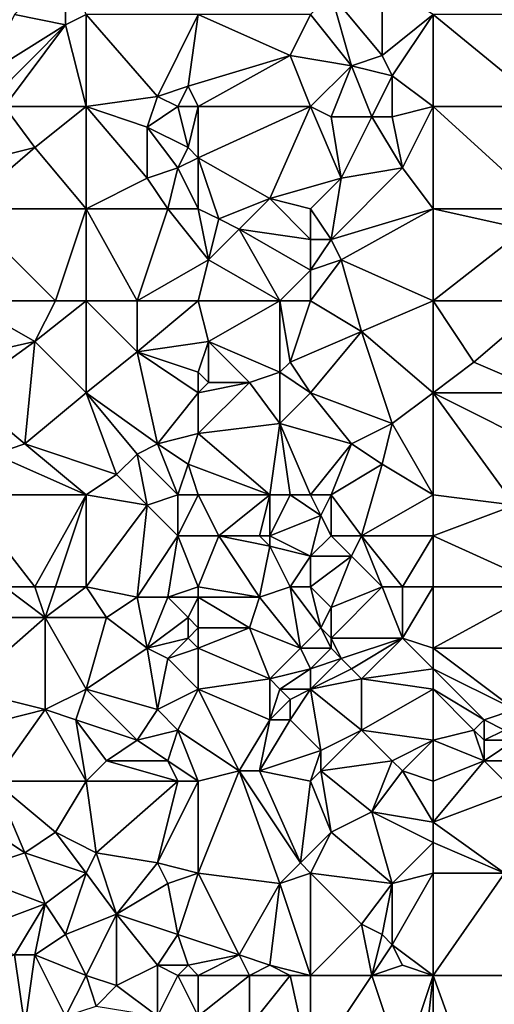
# Model space of a CAD drawing. Units: metres. Extents: x 71875 to 72500, y 358000 to 358500.
# Drawn here: x 72000 to 72046, y 358144 to 358240 of the extents above; entities that cross this region are included whole.
import ezdxf

# ---------------------------------------------------------------- set-up
doc = ezdxf.new("R2010")
doc.units = ezdxf.units.M
doc.layers.add('Terrain', color=15, linetype='Continuous')

msp = doc.modelspace()

# ---------------------------------------------------------------- linework, layer by layer
at = {"layer": 'Terrain'}
for points in [[(72004, 358240, 600.04), (72004, 358246, 600.8), (71999, 358241, 599.8), (72004, 358240, 600.04)], [(72004, 358240, 600.04), (72006, 358241, 600.49), (72004, 358246, 600.8), (72004, 358240, 600.04)], [(72035, 358237, 603.71), (72035, 358244, 603.91), (72030, 358243, 603.46), (72035, 358237, 603.71)], [(72035, 358237, 603.71), (72040, 358241, 604.44), (72035, 358244, 603.91), (72035, 358237, 603.71)], [(72032, 358236, 603.11), (72030, 358243, 603.46), (72028, 358241, 603.02), (72032, 358236, 603.11)], [(72032, 358236, 603.11), (72035, 358237, 603.71), (72030, 358243, 603.46), (72032, 358236, 603.11)], [(71996, 358235, 598.51), (72004, 358240, 600.04), (71999, 358241, 599.8), (71996, 358235, 598.51)], [(72006, 358232, 599.62), (72006, 358241, 600.49), (72004, 358240, 600.04), (72006, 358232, 599.62)], [(72013, 358233, 600.72), (72017, 358241, 601.78), (72006, 358241, 600.49), (72013, 358233, 600.72)], [(72013, 358233, 600.72), (72006, 358241, 600.49), (72006, 358232, 599.62), (72013, 358233, 600.72)], [(72013, 358233, 600.72), (72016, 358234, 601.18), (72017, 358241, 601.78), (72013, 358233, 600.72)], [(72026, 358237, 602.63), (72017, 358241, 601.78), (72016, 358234, 601.18), (72026, 358237, 602.63)], [(72026, 358237, 602.63), (72028, 358241, 603.02), (72017, 358241, 601.78), (72026, 358237, 602.63)], [(72032, 358236, 603.11), (72028, 358241, 603.02), (72026, 358237, 602.63), (72032, 358236, 603.11)], [(72036, 358235, 603.76), (72040, 358241, 604.44), (72035, 358237, 603.71), (72036, 358235, 603.76)], [(72040, 358232, 604.02), (72040, 358241, 604.44), (72036, 358235, 603.76), (72040, 358232, 604.02)], [(72040, 358232, 604.02), (72051, 358232, 605.36), (72040, 358241, 604.44), (72040, 358232, 604.02)], [(72051, 358232, 605.36), (72051, 358241, 605.67), (72040, 358241, 604.44), (72051, 358232, 605.36)], [(71997, 358233, 598.34), (72004, 358240, 600.04), (71996, 358235, 598.51), (71997, 358233, 598.34)], [(71998, 358232, 598.44), (72004, 358240, 600.04), (71997, 358233, 598.34), (71998, 358232, 598.44)], [(72006, 358232, 599.62), (72004, 358240, 600.04), (71998, 358232, 598.44), (72006, 358232, 599.62)], [(72026, 358237, 602.63), (72016, 358234, 601.18), (72017, 358232, 601.11), (72026, 358237, 602.63)], [(72028, 358232, 602.45), (72026, 358237, 602.63), (72017, 358232, 601.11), (72028, 358232, 602.45)], [(72032, 358236, 603.11), (72026, 358237, 602.63), (72028, 358232, 602.45), (72032, 358236, 603.11)], [(72036, 358235, 603.76), (72035, 358237, 603.71), (72032, 358236, 603.11), (72036, 358235, 603.76)], [(72030, 358231, 602.76), (72032, 358236, 603.11), (72028, 358232, 602.45), (72030, 358231, 602.76)], [(72034, 358231, 603.17), (72032, 358236, 603.11), (72030, 358231, 602.76), (72034, 358231, 603.17)], [(72034, 358231, 603.17), (72036, 358235, 603.76), (72032, 358236, 603.11), (72034, 358231, 603.17)], [(72036, 358231, 603.57), (72036, 358235, 603.76), (72034, 358231, 603.17), (72036, 358231, 603.57)], [(72036, 358231, 603.57), (72040, 358232, 604.02), (72036, 358235, 603.76), (72036, 358231, 603.57)], [(72015, 358232, 600.75), (72016, 358234, 601.18), (72013, 358233, 600.72), (72015, 358232, 600.75)], [(72017, 358232, 601.11), (72016, 358234, 601.18), (72015, 358232, 600.75), (72017, 358232, 601.11)], [(72012, 358230, 600.38), (72013, 358233, 600.72), (72006, 358232, 599.62), (72012, 358230, 600.38)], [(72012, 358230, 600.38), (72015, 358232, 600.75), (72013, 358233, 600.72), (72012, 358230, 600.38)], [(71993, 358226, 596.87), (72001, 358228, 598.54), (71998, 358232, 598.44), (71993, 358226, 596.87)], [(72001, 358228, 598.54), (72006, 358232, 599.62), (71998, 358232, 598.44), (72001, 358228, 598.54)], [(72006, 358222, 598.7), (72006, 358232, 599.62), (72001, 358228, 598.54), (72006, 358222, 598.7)], [(72012, 358225, 599.84), (72012, 358230, 600.38), (72006, 358232, 599.62), (72012, 358225, 599.84)], [(72012, 358225, 599.84), (72006, 358232, 599.62), (72006, 358222, 598.7), (72012, 358225, 599.84)], [(72016, 358228, 600.56), (72015, 358232, 600.75), (72012, 358230, 600.38), (72016, 358228, 600.56)], [(72016, 358228, 600.56), (72017, 358232, 601.11), (72015, 358232, 600.75), (72016, 358228, 600.56)], [(72017, 358227, 600.69), (72017, 358232, 601.11), (72016, 358228, 600.56), (72017, 358227, 600.69)], [(72017, 358227, 600.69), (72028, 358232, 602.45), (72017, 358232, 601.11), (72017, 358227, 600.69)], [(72024, 358223, 601.5), (72028, 358232, 602.45), (72017, 358227, 600.69), (72024, 358223, 601.5)], [(72031, 358225, 602.35), (72028, 358232, 602.45), (72024, 358223, 601.5), (72031, 358225, 602.35)], [(72031, 358225, 602.35), (72030, 358231, 602.76), (72028, 358232, 602.45), (72031, 358225, 602.35)], [(72037, 358226, 603.4), (72040, 358232, 604.02), (72036, 358231, 603.57), (72037, 358226, 603.4)], [(72040, 358222, 603.5), (72040, 358232, 604.02), (72037, 358226, 603.4), (72040, 358222, 603.5)], [(72040, 358222, 603.5), (72051, 358222, 604.84), (72040, 358232, 604.02), (72040, 358222, 603.5)], [(72051, 358222, 604.84), (72051, 358232, 605.36), (72040, 358232, 604.02), (72051, 358222, 604.84)], [(72031, 358225, 602.35), (72034, 358231, 603.17), (72030, 358231, 602.76), (72031, 358225, 602.35)], [(72031, 358225, 602.35), (72037, 358226, 603.4), (72034, 358231, 603.17), (72031, 358225, 602.35)], [(72037, 358226, 603.4), (72036, 358231, 603.57), (72034, 358231, 603.17), (72037, 358226, 603.4)], [(72012, 358225, 599.84), (72015, 358226, 600.47), (72012, 358230, 600.38), (72012, 358225, 599.84)], [(72015, 358226, 600.47), (72016, 358228, 600.56), (72012, 358230, 600.38), (72015, 358226, 600.47)], [(71994, 358222, 596.68), (72001, 358228, 598.54), (71993, 358226, 596.87), (71994, 358222, 596.68)], [(71994, 358222, 596.68), (72006, 358222, 598.7), (72001, 358228, 598.54), (71994, 358222, 596.68)], [(72015, 358226, 600.47), (72017, 358227, 600.69), (72016, 358228, 600.56), (72015, 358226, 600.47)], [(72017, 358222, 600.32), (72017, 358227, 600.69), (72015, 358226, 600.47), (72017, 358222, 600.32)], [(72017, 358222, 600.32), (72019, 358221, 600.67), (72017, 358227, 600.69), (72017, 358222, 600.32)], [(72024, 358223, 601.5), (72017, 358227, 600.69), (72019, 358221, 600.67), (72024, 358223, 601.5)], [(72014, 358222, 600), (72015, 358226, 600.47), (72012, 358225, 599.84), (72014, 358222, 600)], [(72017, 358222, 600.32), (72015, 358226, 600.47), (72014, 358222, 600), (72017, 358222, 600.32)], [(72040, 358222, 603.5), (72037, 358226, 603.4), (72030, 358219, 601.83), (72040, 358222, 603.5)], [(72031, 358225, 602.35), (72030, 358219, 601.83), (72037, 358226, 603.4), (72031, 358225, 602.35)], [(72014, 358222, 600), (72012, 358225, 599.84), (72006, 358222, 598.7), (72014, 358222, 600)], [(72031, 358225, 602.35), (72024, 358223, 601.5), (72028, 358222, 601.92), (72031, 358225, 602.35)], [(72031, 358225, 602.35), (72028, 358222, 601.92), (72030, 358219, 601.83), (72031, 358225, 602.35)], [(72024, 358223, 601.5), (72019, 358221, 600.67), (72021, 358220, 600.75), (72024, 358223, 601.5)], [(72024, 358223, 601.5), (72021, 358220, 600.75), (72028, 358219, 601.64), (72024, 358223, 601.5)], [(72028, 358222, 601.92), (72024, 358223, 601.5), (72028, 358219, 601.64), (72028, 358222, 601.92)], [(71994, 358222, 596.68), (71994, 358213, 595.61), (72003, 358213, 597.37), (71994, 358222, 596.68)], [(71994, 358222, 596.68), (72003, 358213, 597.37), (72006, 358222, 598.7), (71994, 358222, 596.68)], [(72006, 358222, 598.7), (72003, 358213, 597.37), (72006, 358213, 597.81), (72006, 358222, 598.7)], [(72011, 358213, 598.74), (72006, 358222, 598.7), (72006, 358213, 597.81), (72011, 358213, 598.74)], [(72014, 358222, 600), (72006, 358222, 598.7), (72011, 358213, 598.74), (72014, 358222, 600)], [(72014, 358222, 600), (72011, 358213, 598.74), (72018, 358217, 600.21), (72014, 358222, 600)], [(72017, 358222, 600.32), (72014, 358222, 600), (72018, 358217, 600.21), (72017, 358222, 600.32)], [(72017, 358222, 600.32), (72018, 358217, 600.21), (72019, 358221, 600.67), (72017, 358222, 600.32)], [(72030, 358219, 601.83), (72028, 358222, 601.92), (72028, 358219, 601.64), (72030, 358219, 601.83)], [(72040, 358222, 603.5), (72030, 358219, 601.83), (72031, 358217, 601.93), (72040, 358222, 603.5)], [(72040, 358222, 603.5), (72031, 358217, 601.93), (72040, 358213, 603.11), (72040, 358222, 603.5)], [(72040, 358222, 603.5), (72049, 358220, 604.62), (72051, 358222, 604.84), (72040, 358222, 603.5)], [(72040, 358222, 603.5), (72040, 358213, 603.11), (72049, 358220, 604.62), (72040, 358222, 603.5)], [(72018, 358217, 600.21), (72021, 358220, 600.75), (72019, 358221, 600.67), (72018, 358217, 600.21)], [(72025, 358213, 600.99), (72021, 358220, 600.75), (72018, 358217, 600.21), (72025, 358213, 600.99)], [(72025, 358213, 600.99), (72028, 358216, 601.58), (72021, 358220, 600.75), (72025, 358213, 600.99)], [(72028, 358216, 601.58), (72028, 358219, 601.64), (72021, 358220, 600.75), (72028, 358216, 601.58)], [(72040, 358213, 603.11), (72051, 358213, 604.6), (72049, 358220, 604.62), (72040, 358213, 603.11)], [(72031, 358217, 601.93), (72030, 358219, 601.83), (72028, 358216, 601.58), (72031, 358217, 601.93)], [(72030, 358219, 601.83), (72028, 358219, 601.64), (72028, 358216, 601.58), (72030, 358219, 601.83)], [(72018, 358217, 600.21), (72011, 358213, 598.74), (72017, 358213, 599.63), (72018, 358217, 600.21)], [(72025, 358213, 600.99), (72018, 358217, 600.21), (72017, 358213, 599.63), (72025, 358213, 600.99)], [(72033, 358210, 602.03), (72031, 358217, 601.93), (72028, 358213, 601.35), (72033, 358210, 602.03)], [(72031, 358217, 601.93), (72028, 358216, 601.58), (72028, 358213, 601.35), (72031, 358217, 601.93)], [(72033, 358210, 602.03), (72040, 358213, 603.11), (72031, 358217, 601.93), (72033, 358210, 602.03)], [(72028, 358213, 601.35), (72028, 358216, 601.58), (72025, 358213, 600.99), (72028, 358213, 601.35)], [(71992, 358207, 594.51), (72001, 358209, 596.63), (71994, 358213, 595.61), (71992, 358207, 594.51)], [(72001, 358209, 596.63), (72003, 358213, 597.37), (71994, 358213, 595.61), (72001, 358209, 596.63)], [(72006, 358204, 596.98), (72006, 358213, 597.81), (72001, 358209, 596.63), (72006, 358204, 596.98)], [(72001, 358209, 596.63), (72006, 358213, 597.81), (72003, 358213, 597.37), (72001, 358209, 596.63)], [(72011, 358208, 598.37), (72011, 358213, 598.74), (72006, 358213, 597.81), (72011, 358208, 598.37)], [(72011, 358208, 598.37), (72006, 358213, 597.81), (72006, 358204, 596.98), (72011, 358208, 598.37)], [(72011, 358208, 598.37), (72017, 358213, 599.63), (72011, 358213, 598.74), (72011, 358208, 598.37)], [(72018, 358209, 599.65), (72017, 358213, 599.63), (72011, 358208, 598.37), (72018, 358209, 599.65)], [(72018, 358209, 599.65), (72025, 358213, 600.99), (72017, 358213, 599.63), (72018, 358209, 599.65)], [(72025, 358206, 600.44), (72025, 358213, 600.99), (72018, 358209, 599.65), (72025, 358206, 600.44)], [(72025, 358206, 600.44), (72026, 358207, 600.78), (72025, 358213, 600.99), (72025, 358206, 600.44)], [(72026, 358207, 600.78), (72028, 358213, 601.35), (72025, 358213, 600.99), (72026, 358207, 600.78)], [(72033, 358210, 602.03), (72028, 358213, 601.35), (72026, 358207, 600.78), (72033, 358210, 602.03)], [(72040, 358204, 602.74), (72040, 358213, 603.11), (72033, 358210, 602.03), (72040, 358204, 602.74)], [(72040, 358204, 602.74), (72044, 358207, 603.41), (72040, 358213, 603.11), (72040, 358204, 602.74)], [(72044, 358207, 603.41), (72051, 358213, 604.6), (72040, 358213, 603.11), (72044, 358207, 603.41)], [(72051, 358204, 604.52), (72051, 358213, 604.6), (72044, 358207, 603.41), (72051, 358204, 604.52)], [(72033, 358210, 602.03), (72026, 358207, 600.78), (72028, 358204, 600.87), (72033, 358210, 602.03)], [(72036, 358201, 601.97), (72033, 358210, 602.03), (72028, 358204, 600.87), (72036, 358201, 601.97)], [(72036, 358201, 601.97), (72040, 358204, 602.74), (72033, 358210, 602.03), (72036, 358201, 601.97)], [(71994, 358204, 594.49), (72001, 358209, 596.63), (71992, 358207, 594.51), (71994, 358204, 594.49)], [(72000, 358199, 595.38), (72001, 358209, 596.63), (71994, 358204, 594.49), (72000, 358199, 595.38)], [(72000, 358199, 595.38), (72006, 358204, 596.98), (72001, 358209, 596.63), (72000, 358199, 595.38)], [(72018, 358209, 599.65), (72011, 358208, 598.37), (72017, 358206, 599.11), (72018, 358209, 599.65)], [(72018, 358205, 599.23), (72018, 358209, 599.65), (72017, 358206, 599.11), (72018, 358205, 599.23)], [(72022, 358205, 600.07), (72018, 358209, 599.65), (72018, 358205, 599.23), (72022, 358205, 600.07)], [(72022, 358205, 600.07), (72025, 358206, 600.44), (72018, 358209, 599.65), (72022, 358205, 600.07)], [(72013, 358199, 597.99), (72011, 358208, 598.37), (72006, 358204, 596.98), (72013, 358199, 597.99)], [(72013, 358199, 597.99), (72017, 358204, 599.11), (72011, 358208, 598.37), (72013, 358199, 597.99)], [(72017, 358204, 599.11), (72017, 358206, 599.11), (72011, 358208, 598.37), (72017, 358204, 599.11)], [(72028, 358204, 600.87), (72026, 358207, 600.78), (72025, 358206, 600.44), (72028, 358204, 600.87)], [(72040, 358204, 602.74), (72051, 358204, 604.52), (72044, 358207, 603.41), (72040, 358204, 602.74)], [(72018, 358205, 599.23), (72017, 358206, 599.11), (72017, 358204, 599.11), (72018, 358205, 599.23)], [(72025, 358201, 600.47), (72025, 358206, 600.44), (72022, 358205, 600.07), (72025, 358201, 600.47)], [(72025, 358201, 600.47), (72028, 358204, 600.87), (72025, 358206, 600.44), (72025, 358201, 600.47)], [(72017, 358200, 598.84), (72022, 358205, 600.07), (72017, 358204, 599.11), (72017, 358200, 598.84)], [(72025, 358201, 600.47), (72022, 358205, 600.07), (72017, 358200, 598.84), (72025, 358201, 600.47)], [(72022, 358205, 600.07), (72018, 358205, 599.23), (72017, 358204, 599.11), (72022, 358205, 600.07)], [(71997, 358198, 594.52), (72000, 358199, 595.38), (71994, 358204, 594.49), (71997, 358198, 594.52)], [(72009, 358196, 596.93), (72006, 358204, 596.98), (72000, 358199, 595.38), (72009, 358196, 596.93)], [(72009, 358196, 596.93), (72011, 358198, 597.64), (72006, 358204, 596.98), (72009, 358196, 596.93)], [(72011, 358198, 597.64), (72013, 358199, 597.99), (72006, 358204, 596.98), (72011, 358198, 597.64)], [(72013, 358199, 597.99), (72017, 358200, 598.84), (72017, 358204, 599.11), (72013, 358199, 597.99)], [(72032, 358199, 601.46), (72028, 358204, 600.87), (72025, 358201, 600.47), (72032, 358199, 601.46)], [(72032, 358199, 601.46), (72036, 358201, 601.97), (72028, 358204, 600.87), (72032, 358199, 601.46)], [(72040, 358194, 602.28), (72040, 358204, 602.74), (72036, 358201, 601.97), (72040, 358194, 602.28)], [(72040, 358194, 602.28), (72048, 358193, 603.35), (72040, 358204, 602.74), (72040, 358194, 602.28)], [(72052, 358198, 604.64), (72040, 358204, 602.74), (72048, 358193, 603.35), (72052, 358198, 604.64)], [(72052, 358198, 604.64), (72051, 358204, 604.52), (72040, 358204, 602.74), (72052, 358198, 604.64)], [(72024, 358194, 600.14), (72025, 358201, 600.47), (72017, 358200, 598.84), (72024, 358194, 600.14)], [(72026, 358194, 600.44), (72025, 358201, 600.47), (72024, 358194, 600.14), (72026, 358194, 600.44)], [(72028, 358194, 600.7), (72025, 358201, 600.47), (72026, 358194, 600.44), (72028, 358194, 600.7)], [(72032, 358199, 601.46), (72025, 358201, 600.47), (72028, 358194, 600.7), (72032, 358199, 601.46)], [(72035, 358197, 601.72), (72036, 358201, 601.97), (72032, 358199, 601.46), (72035, 358197, 601.72)], [(72040, 358194, 602.28), (72036, 358201, 601.97), (72035, 358197, 601.72), (72040, 358194, 602.28)], [(72016, 358197, 598.63), (72017, 358200, 598.84), (72013, 358199, 597.99), (72016, 358197, 598.63)], [(72024, 358194, 600.14), (72017, 358200, 598.84), (72016, 358197, 598.63), (72024, 358194, 600.14)], [(72006, 358194, 596.29), (72000, 358199, 595.38), (71997, 358198, 594.52), (72006, 358194, 596.29)], [(72009, 358196, 596.93), (72000, 358199, 595.38), (72006, 358194, 596.29), (72009, 358196, 596.93)], [(72015, 358194, 598.1), (72013, 358199, 597.99), (72011, 358198, 597.64), (72015, 358194, 598.1)], [(72015, 358194, 598.1), (72016, 358197, 598.63), (72013, 358199, 597.99), (72015, 358194, 598.1)], [(72030, 358194, 601.11), (72032, 358199, 601.46), (72028, 358194, 600.7), (72030, 358194, 601.11)], [(72030, 358194, 601.11), (72035, 358197, 601.72), (72032, 358199, 601.46), (72030, 358194, 601.11)], [(71994, 358194, 593.6), (72006, 358194, 596.29), (71997, 358198, 594.52), (71994, 358194, 593.6)], [(72009, 358196, 596.93), (72012, 358193, 597.34), (72011, 358198, 597.64), (72009, 358196, 596.93)], [(72015, 358194, 598.1), (72011, 358198, 597.64), (72012, 358193, 597.34), (72015, 358194, 598.1)], [(72017, 358194, 598.64), (72016, 358197, 598.63), (72015, 358194, 598.1), (72017, 358194, 598.64)], [(72024, 358194, 600.14), (72016, 358197, 598.63), (72017, 358194, 598.64), (72024, 358194, 600.14)], [(72030, 358194, 601.11), (72033, 358190, 601.16), (72035, 358197, 601.72), (72030, 358194, 601.11)], [(72040, 358194, 602.28), (72035, 358197, 601.72), (72033, 358190, 601.16), (72040, 358194, 602.28)], [(72009, 358196, 596.93), (72006, 358194, 596.29), (72012, 358193, 597.34), (72009, 358196, 596.93)], [(71994, 358194, 593.6), (71998, 358185, 593.78), (72001, 358185, 594.45), (71994, 358194, 593.6)], [(71994, 358194, 593.6), (72001, 358185, 594.45), (72006, 358194, 596.29), (71994, 358194, 593.6)], [(72006, 358194, 596.29), (72001, 358185, 594.45), (72003, 358185, 594.83), (72006, 358194, 596.29)], [(72006, 358194, 596.29), (72003, 358185, 594.83), (72006, 358185, 595.38), (72006, 358194, 596.29)], [(72012, 358193, 597.34), (72006, 358194, 596.29), (72006, 358185, 595.38), (72012, 358193, 597.34)], [(72015, 358194, 598.1), (72012, 358193, 597.34), (72015, 358190, 597.54), (72015, 358194, 598.1)], [(72017, 358194, 598.64), (72015, 358194, 598.1), (72015, 358190, 597.54), (72017, 358194, 598.64)], [(72017, 358194, 598.64), (72015, 358190, 597.54), (72019, 358190, 598.49), (72017, 358194, 598.64)], [(72024, 358194, 600.14), (72017, 358194, 598.64), (72019, 358190, 598.49), (72024, 358194, 600.14)], [(72024, 358194, 600.14), (72019, 358190, 598.49), (72023, 358190, 599.64), (72024, 358194, 600.14)], [(72024, 358194, 600.14), (72023, 358190, 599.64), (72024, 358190, 599.83), (72024, 358194, 600.14)], [(72026, 358194, 600.44), (72024, 358194, 600.14), (72024, 358190, 599.83), (72026, 358194, 600.44)], [(72026, 358194, 600.44), (72024, 358190, 599.83), (72029, 358192, 600.85), (72026, 358194, 600.44)], [(72028, 358194, 600.7), (72026, 358194, 600.44), (72029, 358192, 600.85), (72028, 358194, 600.7)], [(72030, 358194, 601.11), (72028, 358194, 600.7), (72029, 358192, 600.85), (72030, 358194, 601.11)], [(72030, 358194, 601.11), (72029, 358192, 600.85), (72030, 358190, 600.76), (72030, 358194, 601.11)], [(72030, 358194, 601.11), (72030, 358190, 600.76), (72033, 358190, 601.16), (72030, 358194, 601.11)], [(72040, 358194, 602.28), (72033, 358190, 601.16), (72040, 358190, 601.93), (72040, 358194, 602.28)], [(72040, 358194, 602.28), (72040, 358190, 601.93), (72048, 358193, 603.35), (72040, 358194, 602.28)], [(72012, 358193, 597.34), (72006, 358185, 595.38), (72011, 358184, 596.29), (72012, 358193, 597.34)], [(72015, 358190, 597.54), (72012, 358193, 597.34), (72011, 358184, 596.29), (72015, 358190, 597.54)], [(72040, 358190, 601.93), (72051, 358185, 602.55), (72048, 358193, 603.35), (72040, 358190, 601.93)], [(72029, 358192, 600.85), (72024, 358190, 599.83), (72028, 358188, 600.04), (72029, 358192, 600.85)], [(72030, 358190, 600.76), (72029, 358192, 600.85), (72028, 358188, 600.04), (72030, 358190, 600.76)], [(72015, 358190, 597.54), (72011, 358184, 596.29), (72014, 358184, 596.7), (72015, 358190, 597.54)], [(72017, 358185, 597.44), (72015, 358190, 597.54), (72014, 358184, 596.7), (72017, 358185, 597.44)], [(72019, 358190, 598.49), (72015, 358190, 597.54), (72017, 358185, 597.44), (72019, 358190, 598.49)], [(72019, 358190, 598.49), (72017, 358185, 597.44), (72023, 358184, 598.56), (72019, 358190, 598.49)], [(72024, 358189, 599.62), (72023, 358190, 599.64), (72019, 358190, 598.49), (72024, 358189, 599.62)], [(72024, 358189, 599.62), (72019, 358190, 598.49), (72023, 358184, 598.56), (72024, 358189, 599.62)], [(72024, 358189, 599.62), (72024, 358190, 599.83), (72023, 358190, 599.64), (72024, 358189, 599.62)], [(72028, 358188, 600.04), (72024, 358190, 599.83), (72024, 358189, 599.62), (72028, 358188, 600.04)], [(72032, 358188, 600.79), (72030, 358190, 600.76), (72028, 358188, 600.04), (72032, 358188, 600.79)], [(72032, 358188, 600.79), (72033, 358190, 601.16), (72030, 358190, 600.76), (72032, 358188, 600.79)], [(72035, 358185, 600.79), (72033, 358190, 601.16), (72032, 358188, 600.79), (72035, 358185, 600.79)], [(72037, 358185, 600.97), (72033, 358190, 601.16), (72035, 358185, 600.79), (72037, 358185, 600.97)], [(72037, 358185, 600.97), (72040, 358190, 601.93), (72033, 358190, 601.16), (72037, 358185, 600.97)], [(72040, 358185, 601.2), (72040, 358190, 601.93), (72037, 358185, 600.97), (72040, 358185, 601.2)], [(72040, 358185, 601.2), (72051, 358185, 602.55), (72040, 358190, 601.93), (72040, 358185, 601.2)], [(72026, 358185, 599.39), (72024, 358189, 599.62), (72023, 358184, 598.56), (72026, 358185, 599.39)], [(72026, 358185, 599.39), (72028, 358188, 600.04), (72024, 358189, 599.62), (72026, 358185, 599.39)], [(72028, 358185, 599.7), (72028, 358188, 600.04), (72026, 358185, 599.39), (72028, 358185, 599.7)], [(72032, 358188, 600.79), (72028, 358188, 600.04), (72028, 358185, 599.7), (72032, 358188, 600.79)], [(72032, 358188, 600.79), (72028, 358185, 599.7), (72030, 358183, 599.89), (72032, 358188, 600.79)], [(72035, 358185, 600.79), (72032, 358188, 600.79), (72030, 358183, 599.89), (72035, 358185, 600.79)], [(71998, 358185, 593.78), (71993, 358182, 592.08), (72002, 358182, 594.39), (71998, 358185, 593.78)], [(72001, 358185, 594.45), (71998, 358185, 593.78), (72002, 358182, 594.39), (72001, 358185, 594.45)], [(72003, 358185, 594.83), (72001, 358185, 594.45), (72002, 358182, 594.39), (72003, 358185, 594.83)], [(72006, 358185, 595.38), (72003, 358185, 594.83), (72002, 358182, 594.39), (72006, 358185, 595.38)], [(72008, 358182, 595.54), (72006, 358185, 595.38), (72002, 358182, 594.39), (72008, 358182, 595.54)], [(72008, 358182, 595.54), (72011, 358184, 596.29), (72006, 358185, 595.38), (72008, 358182, 595.54)], [(72017, 358185, 597.44), (72014, 358184, 596.7), (72017, 358184, 597.41), (72017, 358185, 597.44)], [(72017, 358185, 597.44), (72017, 358184, 597.41), (72023, 358184, 598.56), (72017, 358185, 597.44)], [(72026, 358185, 599.39), (72023, 358184, 598.56), (72027, 358179, 598.53), (72026, 358185, 599.39)], [(72029, 358181, 599.41), (72026, 358185, 599.39), (72027, 358179, 598.53), (72029, 358181, 599.41)], [(72029, 358181, 599.41), (72028, 358185, 599.7), (72026, 358185, 599.39), (72029, 358181, 599.41)], [(72029, 358181, 599.41), (72030, 358183, 599.89), (72028, 358185, 599.7), (72029, 358181, 599.41)], [(72035, 358185, 600.79), (72030, 358183, 599.89), (72030, 358180, 599.36), (72035, 358185, 600.79)], [(72035, 358185, 600.79), (72030, 358180, 599.36), (72037, 358180, 600.28), (72035, 358185, 600.79)], [(72037, 358185, 600.97), (72035, 358185, 600.79), (72037, 358180, 600.28), (72037, 358185, 600.97)], [(72040, 358185, 601.2), (72037, 358185, 600.97), (72037, 358180, 600.28), (72040, 358185, 601.2)], [(72040, 358185, 601.2), (72037, 358180, 600.28), (72040, 358179, 600.42), (72040, 358185, 601.2)], [(72040, 358185, 601.2), (72040, 358179, 600.42), (72051, 358185, 602.55), (72040, 358185, 601.2)], [(72051, 358185, 602.55), (72040, 358179, 600.42), (72051, 358179, 601.42), (72051, 358185, 602.55)], [(72012, 358179, 595.84), (72011, 358184, 596.29), (72008, 358182, 595.54), (72012, 358179, 595.84)], [(72012, 358179, 595.84), (72014, 358184, 596.7), (72011, 358184, 596.29), (72012, 358179, 595.84)], [(72012, 358179, 595.84), (72016, 358182, 596.8), (72014, 358184, 596.7), (72012, 358179, 595.84)], [(72016, 358182, 596.8), (72017, 358184, 597.41), (72014, 358184, 596.7), (72016, 358182, 596.8)], [(72017, 358181, 596.84), (72017, 358184, 597.41), (72016, 358182, 596.8), (72017, 358181, 596.84)], [(72022, 358181, 598.01), (72017, 358184, 597.41), (72017, 358181, 596.84), (72022, 358181, 598.01)], [(72022, 358181, 598.01), (72023, 358184, 598.56), (72017, 358184, 597.41), (72022, 358181, 598.01)], [(72027, 358179, 598.53), (72023, 358184, 598.56), (72022, 358181, 598.01), (72027, 358179, 598.53)], [(72030, 358180, 599.36), (72030, 358183, 599.89), (72029, 358181, 599.41), (72030, 358180, 599.36)], [(71994, 358175, 591.29), (72002, 358182, 594.39), (71993, 358182, 592.08), (71994, 358175, 591.29)], [(72002, 358173, 593.15), (72002, 358182, 594.39), (71994, 358175, 591.29), (72002, 358173, 593.15)], [(72002, 358173, 593.15), (72006, 358175, 594.26), (72002, 358182, 594.39), (72002, 358173, 593.15)], [(72008, 358182, 595.54), (72002, 358182, 594.39), (72006, 358175, 594.26), (72008, 358182, 595.54)], [(72012, 358179, 595.84), (72008, 358182, 595.54), (72006, 358175, 594.26), (72012, 358179, 595.84)], [(72012, 358179, 595.84), (72016, 358180, 596.68), (72016, 358182, 596.8), (72012, 358179, 595.84)], [(72016, 358180, 596.68), (72017, 358181, 596.84), (72016, 358182, 596.8), (72016, 358180, 596.68)], [(72017, 358179, 596.58), (72017, 358181, 596.84), (72016, 358180, 596.68), (72017, 358179, 596.58)], [(72024, 358176, 597.54), (72022, 358181, 598.01), (72017, 358179, 596.58), (72024, 358176, 597.54)], [(72022, 358181, 598.01), (72017, 358181, 596.84), (72017, 358179, 596.58), (72022, 358181, 598.01)], [(72024, 358176, 597.54), (72027, 358179, 598.53), (72022, 358181, 598.01), (72024, 358176, 597.54)], [(72030, 358179, 599.1), (72029, 358181, 599.41), (72027, 358179, 598.53), (72030, 358179, 599.1)], [(72030, 358179, 599.1), (72030, 358180, 599.36), (72029, 358181, 599.41), (72030, 358179, 599.1)], [(72014, 358178, 595.92), (72016, 358180, 596.68), (72012, 358179, 595.84), (72014, 358178, 595.92)], [(72014, 358178, 595.92), (72017, 358179, 596.58), (72016, 358180, 596.68), (72014, 358178, 595.92)], [(72031, 358178, 599.04), (72030, 358180, 599.36), (72030, 358179, 599.1), (72031, 358178, 599.04)], [(72031, 358178, 599.04), (72037, 358180, 600.28), (72030, 358180, 599.36), (72031, 358178, 599.04)], [(72032, 358177, 598.94), (72037, 358180, 600.28), (72031, 358178, 599.04), (72032, 358177, 598.94)], [(72033, 358176, 598.8), (72037, 358180, 600.28), (72032, 358177, 598.94), (72033, 358176, 598.8)], [(72033, 358176, 598.8), (72040, 358177, 599.99), (72037, 358180, 600.28), (72033, 358176, 598.8)], [(72040, 358177, 599.99), (72040, 358179, 600.42), (72037, 358180, 600.28), (72040, 358177, 599.99)], [(72013, 358173, 595.24), (72012, 358179, 595.84), (72006, 358175, 594.26), (72013, 358173, 595.24)], [(72013, 358173, 595.24), (72014, 358178, 595.92), (72012, 358179, 595.84), (72013, 358173, 595.24)], [(72017, 358175, 595.95), (72017, 358179, 596.58), (72014, 358178, 595.92), (72017, 358175, 595.95)], [(72024, 358176, 597.54), (72017, 358179, 596.58), (72017, 358175, 595.95), (72024, 358176, 597.54)], [(72024, 358176, 597.54), (72028, 358177, 598.16), (72027, 358179, 598.53), (72024, 358176, 597.54)], [(72030, 358179, 599.1), (72027, 358179, 598.53), (72028, 358177, 598.16), (72030, 358179, 599.1)], [(72031, 358178, 599.04), (72030, 358179, 599.1), (72028, 358177, 598.16), (72031, 358178, 599.04)], [(72048, 358173, 600.41), (72051, 358179, 601.42), (72040, 358179, 600.42), (72048, 358173, 600.41)], [(72048, 358173, 600.41), (72040, 358179, 600.42), (72040, 358177, 599.99), (72048, 358173, 600.41)], [(72013, 358173, 595.24), (72017, 358175, 595.95), (72014, 358178, 595.92), (72013, 358173, 595.24)], [(72032, 358177, 598.94), (72031, 358178, 599.04), (72028, 358175, 597.72), (72032, 358177, 598.94)], [(72031, 358178, 599.04), (72028, 358177, 598.16), (72028, 358175, 597.72), (72031, 358178, 599.04)], [(72025, 358175, 597.43), (72028, 358177, 598.16), (72024, 358176, 597.54), (72025, 358175, 597.43)], [(72028, 358175, 597.72), (72028, 358177, 598.16), (72025, 358175, 597.43), (72028, 358175, 597.72)], [(72033, 358176, 598.8), (72032, 358177, 598.94), (72028, 358175, 597.72), (72033, 358176, 598.8)], [(72040, 358175, 599.53), (72040, 358177, 599.99), (72033, 358176, 598.8), (72040, 358175, 599.53)], [(72045, 358172, 599.7), (72048, 358173, 600.41), (72040, 358177, 599.99), (72045, 358172, 599.7)], [(72045, 358172, 599.7), (72040, 358177, 599.99), (72040, 358175, 599.53), (72045, 358172, 599.7)], [(72024, 358172, 596.45), (72024, 358176, 597.54), (72017, 358175, 595.95), (72024, 358172, 596.45)], [(72024, 358172, 596.45), (72025, 358175, 597.43), (72024, 358176, 597.54), (72024, 358172, 596.45)], [(72033, 358171, 597.7), (72033, 358176, 598.8), (72028, 358175, 597.72), (72033, 358171, 597.7)], [(72033, 358171, 597.7), (72040, 358175, 599.53), (72033, 358176, 598.8), (72033, 358171, 597.7)], [(71998, 358172, 591.84), (72002, 358173, 593.15), (71994, 358175, 591.29), (71998, 358172, 591.84)], [(72005, 358172, 593.76), (72006, 358175, 594.26), (72002, 358173, 593.15), (72005, 358172, 593.76)], [(72011, 358170, 594.5), (72006, 358175, 594.26), (72005, 358172, 593.76), (72011, 358170, 594.5)], [(72011, 358170, 594.5), (72013, 358173, 595.24), (72006, 358175, 594.26), (72011, 358170, 594.5)], [(72015, 358171, 595.2), (72017, 358175, 595.95), (72013, 358173, 595.24), (72015, 358171, 595.2)], [(72021, 358167, 595.6), (72017, 358175, 595.95), (72015, 358171, 595.2), (72021, 358167, 595.6)], [(72021, 358167, 595.6), (72024, 358172, 596.45), (72017, 358175, 595.95), (72021, 358167, 595.6)], [(72024, 358172, 596.45), (72026, 358174, 597.3), (72025, 358175, 597.43), (72024, 358172, 596.45)], [(72026, 358174, 597.3), (72028, 358175, 597.72), (72025, 358175, 597.43), (72026, 358174, 597.3)], [(72026, 358172, 596.84), (72028, 358175, 597.72), (72026, 358174, 597.3), (72026, 358172, 596.84)], [(72029, 358169, 596.79), (72028, 358175, 597.72), (72026, 358172, 596.84), (72029, 358169, 596.79)], [(72029, 358169, 596.79), (72033, 358171, 597.7), (72028, 358175, 597.72), (72029, 358169, 596.79)], [(72040, 358170, 598.7), (72040, 358175, 599.53), (72033, 358171, 597.7), (72040, 358170, 598.7)], [(72040, 358170, 598.7), (72044, 358171, 599.37), (72040, 358175, 599.53), (72040, 358170, 598.7)], [(72044, 358171, 599.37), (72045, 358172, 599.7), (72040, 358175, 599.53), (72044, 358171, 599.37)], [(72026, 358172, 596.84), (72026, 358174, 597.3), (72024, 358172, 596.45), (72026, 358172, 596.84)], [(72006, 358166, 593.2), (72002, 358173, 593.15), (71997, 358166, 590.92), (72006, 358166, 593.2)], [(71997, 358166, 590.92), (72002, 358173, 593.15), (71998, 358172, 591.84), (71997, 358166, 590.92)], [(72006, 358166, 593.2), (72005, 358172, 593.76), (72002, 358173, 593.15), (72006, 358166, 593.2)], [(72011, 358170, 594.5), (72015, 358171, 595.2), (72013, 358173, 595.24), (72011, 358170, 594.5)], [(72047, 358171, 600.01), (72048, 358173, 600.41), (72045, 358172, 599.7), (72047, 358171, 600.01)], [(72008, 358168, 593.91), (72011, 358170, 594.5), (72005, 358172, 593.76), (72008, 358168, 593.91)], [(72008, 358168, 593.91), (72005, 358172, 593.76), (72006, 358166, 593.2), (72008, 358168, 593.91)], [(72023, 358167, 595.71), (72024, 358172, 596.45), (72021, 358167, 595.6), (72023, 358167, 595.71)], [(72023, 358167, 595.71), (72026, 358172, 596.84), (72024, 358172, 596.45), (72023, 358167, 595.71)], [(72029, 358169, 596.79), (72026, 358172, 596.84), (72023, 358167, 595.71), (72029, 358169, 596.79)], [(72045, 358170, 599.46), (72045, 358172, 599.7), (72044, 358171, 599.37), (72045, 358170, 599.46)], [(72045, 358170, 599.46), (72047, 358171, 600.01), (72045, 358172, 599.7), (72045, 358170, 599.46)], [(72014, 358168, 594.91), (72015, 358171, 595.2), (72011, 358170, 594.5), (72014, 358168, 594.91)], [(72017, 358166, 594.93), (72015, 358171, 595.2), (72014, 358168, 594.91), (72017, 358166, 594.93)], [(72021, 358167, 595.6), (72015, 358171, 595.2), (72017, 358166, 594.93), (72021, 358167, 595.6)], [(72029, 358167, 596.59), (72036, 358168, 597.75), (72033, 358171, 597.7), (72029, 358167, 596.59)], [(72029, 358167, 596.59), (72033, 358171, 597.7), (72029, 358169, 596.79), (72029, 358167, 596.59)], [(72036, 358168, 597.75), (72040, 358170, 598.7), (72033, 358171, 597.7), (72036, 358168, 597.75)], [(72040, 358170, 598.7), (72045, 358168, 599.25), (72044, 358171, 599.37), (72040, 358170, 598.7)], [(72045, 358168, 599.25), (72045, 358170, 599.46), (72044, 358171, 599.37), (72045, 358168, 599.25)], [(72048, 358170, 600.08), (72047, 358171, 600.01), (72045, 358170, 599.46), (72048, 358170, 600.08)], [(72014, 358168, 594.91), (72011, 358170, 594.5), (72008, 358168, 593.91), (72014, 358168, 594.91)], [(72037, 358167, 597.85), (72040, 358170, 598.7), (72036, 358168, 597.75), (72037, 358167, 597.85)], [(72040, 358166, 598.3), (72040, 358170, 598.7), (72037, 358167, 597.85), (72040, 358166, 598.3)], [(72040, 358166, 598.3), (72045, 358168, 599.25), (72040, 358170, 598.7), (72040, 358166, 598.3)], [(72048, 358168, 599.88), (72048, 358170, 600.08), (72045, 358168, 599.25), (72048, 358168, 599.88)], [(72045, 358168, 599.25), (72048, 358170, 600.08), (72045, 358170, 599.46), (72045, 358168, 599.25)], [(72029, 358169, 596.79), (72023, 358167, 595.71), (72028, 358166, 596.41), (72029, 358169, 596.79)], [(72029, 358167, 596.59), (72029, 358169, 596.79), (72028, 358166, 596.41), (72029, 358167, 596.59)], [(72015, 358166, 594.75), (72008, 358168, 593.91), (72006, 358166, 593.2), (72015, 358166, 594.75)], [(72015, 358166, 594.75), (72014, 358168, 594.91), (72008, 358168, 593.91), (72015, 358166, 594.75)], [(72017, 358166, 594.93), (72014, 358168, 594.91), (72015, 358166, 594.75), (72017, 358166, 594.93)], [(72034, 358163, 597.07), (72036, 358168, 597.75), (72029, 358167, 596.59), (72034, 358163, 597.07)], [(72034, 358163, 597.07), (72037, 358167, 597.85), (72036, 358168, 597.75), (72034, 358163, 597.07)], [(72040, 358162, 597.9), (72048, 358165, 599.39), (72045, 358168, 599.25), (72040, 358162, 597.9)], [(72040, 358162, 597.9), (72045, 358168, 599.25), (72040, 358166, 598.3), (72040, 358162, 597.9)], [(72048, 358165, 599.39), (72048, 358168, 599.88), (72045, 358168, 599.25), (72048, 358165, 599.39)], [(72017, 358157, 594.45), (72021, 358167, 595.6), (72017, 358166, 594.93), (72017, 358157, 594.45)], [(72025, 358156, 595.44), (72021, 358167, 595.6), (72017, 358157, 594.45), (72025, 358156, 595.44)], [(72025, 358156, 595.44), (72027, 358158, 595.95), (72021, 358167, 595.6), (72025, 358156, 595.44)], [(72027, 358158, 595.95), (72023, 358167, 595.71), (72021, 358167, 595.6), (72027, 358158, 595.95)], [(72027, 358158, 595.95), (72028, 358166, 596.41), (72023, 358167, 595.71), (72027, 358158, 595.95)], [(72030, 358161, 596.43), (72029, 358167, 596.59), (72028, 358166, 596.41), (72030, 358161, 596.43)], [(72030, 358161, 596.43), (72034, 358163, 597.07), (72029, 358167, 596.59), (72030, 358161, 596.43)], [(72040, 358162, 597.9), (72037, 358167, 597.85), (72034, 358163, 597.07), (72040, 358162, 597.9)], [(72040, 358162, 597.9), (72040, 358166, 598.3), (72037, 358167, 597.85), (72040, 358162, 597.9)], [(71994, 358163, 590.05), (72000, 358159, 591.28), (71997, 358166, 590.92), (71994, 358163, 590.05)], [(72000, 358159, 591.28), (72003, 358161, 591.96), (71997, 358166, 590.92), (72000, 358159, 591.28)], [(72003, 358161, 591.96), (72006, 358166, 593.2), (71997, 358166, 590.92), (72003, 358161, 591.96)], [(72007, 358159, 592.65), (72006, 358166, 593.2), (72003, 358161, 591.96), (72007, 358159, 592.65)], [(72007, 358159, 592.65), (72015, 358166, 594.75), (72006, 358166, 593.2), (72007, 358159, 592.65)], [(72013, 358158, 593.81), (72015, 358166, 594.75), (72007, 358159, 592.65), (72013, 358158, 593.81)], [(72017, 358157, 594.45), (72017, 358166, 594.93), (72013, 358158, 593.81), (72017, 358157, 594.45)], [(72013, 358158, 593.81), (72017, 358166, 594.93), (72015, 358166, 594.75), (72013, 358158, 593.81)], [(72030, 358161, 596.43), (72028, 358166, 596.41), (72027, 358158, 595.95), (72030, 358161, 596.43)], [(72040, 358162, 597.9), (72047, 358157, 598.48), (72048, 358165, 599.39), (72040, 358162, 597.9)], [(71994, 358157, 589.88), (72000, 358159, 591.28), (71994, 358163, 590.05), (71994, 358157, 589.88)], [(72036, 358156, 597.32), (72034, 358163, 597.07), (72030, 358161, 596.43), (72036, 358156, 597.32)], [(72036, 358156, 597.32), (72040, 358160, 597.85), (72034, 358163, 597.07), (72036, 358156, 597.32)], [(72040, 358160, 597.85), (72040, 358162, 597.9), (72034, 358163, 597.07), (72040, 358160, 597.85)], [(72040, 358160, 597.85), (72047, 358157, 598.48), (72040, 358162, 597.9), (72040, 358160, 597.85)], [(72006, 358157, 592.41), (72003, 358161, 591.96), (72000, 358159, 591.28), (72006, 358157, 592.41)], [(72007, 358159, 592.65), (72003, 358161, 591.96), (72006, 358157, 592.41), (72007, 358159, 592.65)], [(72030, 358161, 596.43), (72027, 358158, 595.95), (72028, 358157, 596.03), (72030, 358161, 596.43)], [(72036, 358156, 597.32), (72030, 358161, 596.43), (72028, 358157, 596.03), (72036, 358156, 597.32)], [(72036, 358156, 597.32), (72040, 358157, 597.84), (72040, 358160, 597.85), (72036, 358156, 597.32)], [(72040, 358157, 597.84), (72047, 358157, 598.48), (72040, 358160, 597.85), (72040, 358157, 597.84)], [(72002, 358154, 591.35), (72000, 358159, 591.28), (71994, 358157, 589.88), (72002, 358154, 591.35)], [(72002, 358154, 591.35), (72006, 358157, 592.41), (72000, 358159, 591.28), (72002, 358154, 591.35)], [(72009, 358153, 592.84), (72007, 358159, 592.65), (72006, 358157, 592.41), (72009, 358153, 592.84)], [(72009, 358153, 592.84), (72013, 358158, 593.81), (72007, 358159, 592.65), (72009, 358153, 592.84)], [(72009, 358153, 592.84), (72014, 358156, 593.98), (72013, 358158, 593.81), (72009, 358153, 592.84)], [(72014, 358156, 593.98), (72017, 358157, 594.45), (72013, 358158, 593.81), (72014, 358156, 593.98)], [(72025, 358156, 595.44), (72028, 358157, 596.03), (72027, 358158, 595.95), (72025, 358156, 595.44)], [(71994, 358151, 589.9), (72002, 358154, 591.35), (71994, 358157, 589.88), (71994, 358151, 589.9)], [(72004, 358151, 591.76), (72006, 358157, 592.41), (72002, 358154, 591.35), (72004, 358151, 591.76)], [(72009, 358153, 592.84), (72006, 358157, 592.41), (72004, 358151, 591.76), (72009, 358153, 592.84)], [(72015, 358151, 593.84), (72017, 358157, 594.45), (72014, 358156, 593.98), (72015, 358151, 593.84)], [(72021, 358149, 594.67), (72017, 358157, 594.45), (72015, 358151, 593.84), (72021, 358149, 594.67)], [(72021, 358149, 594.67), (72025, 358156, 595.44), (72017, 358157, 594.45), (72021, 358149, 594.67)], [(72028, 358147, 595.65), (72028, 358157, 596.03), (72025, 358156, 595.44), (72028, 358147, 595.65)], [(72033, 358152, 596.67), (72036, 358156, 597.32), (72028, 358157, 596.03), (72033, 358152, 596.67)], [(72033, 358152, 596.67), (72028, 358157, 596.03), (72028, 358147, 595.65), (72033, 358152, 596.67)], [(72040, 358147, 596.92), (72040, 358157, 597.84), (72036, 358150, 596.78), (72040, 358147, 596.92)], [(72036, 358150, 596.78), (72040, 358157, 597.84), (72036, 358156, 597.32), (72036, 358150, 596.78)], [(72040, 358147, 596.92), (72051, 358147, 597.98), (72047, 358157, 598.48), (72040, 358147, 596.92)], [(72040, 358147, 596.92), (72047, 358157, 598.48), (72040, 358157, 597.84), (72040, 358147, 596.92)], [(72015, 358151, 593.84), (72014, 358156, 593.98), (72009, 358153, 592.84), (72015, 358151, 593.84)], [(72024, 358148, 595.07), (72025, 358156, 595.44), (72021, 358149, 594.67), (72024, 358148, 595.07)], [(72028, 358147, 595.65), (72025, 358156, 595.44), (72024, 358148, 595.07), (72028, 358147, 595.65)], [(72035, 358151, 596.82), (72036, 358156, 597.32), (72033, 358152, 596.67), (72035, 358151, 596.82)], [(72036, 358150, 596.78), (72036, 358156, 597.32), (72035, 358151, 596.82), (72036, 358150, 596.78)], [(71994, 358151, 589.9), (71999, 358149, 590.8), (72002, 358154, 591.35), (71994, 358151, 589.9)], [(72001, 358149, 591.26), (72002, 358154, 591.35), (71999, 358149, 590.8), (72001, 358149, 591.26)], [(72001, 358149, 591.26), (72004, 358151, 591.76), (72002, 358154, 591.35), (72001, 358149, 591.26)], [(72009, 358153, 592.84), (72004, 358151, 591.76), (72006, 358147, 591.94), (72009, 358153, 592.84)], [(72009, 358153, 592.84), (72006, 358147, 591.94), (72009, 358146, 592.63), (72009, 358153, 592.84)], [(72013, 358148, 593.19), (72009, 358153, 592.84), (72009, 358146, 592.63), (72013, 358148, 593.19)], [(72013, 358148, 593.19), (72015, 358151, 593.84), (72009, 358153, 592.84), (72013, 358148, 593.19)], [(72034, 358147, 596.39), (72033, 358152, 596.67), (72028, 358147, 595.65), (72034, 358147, 596.39)], [(72034, 358147, 596.39), (72035, 358151, 596.82), (72033, 358152, 596.67), (72034, 358147, 596.39)], [(72006, 358147, 591.94), (72004, 358151, 591.76), (72001, 358149, 591.26), (72006, 358147, 591.94)], [(72016, 358148, 593.72), (72015, 358151, 593.84), (72013, 358148, 593.19), (72016, 358148, 593.72)], [(72021, 358149, 594.67), (72015, 358151, 593.84), (72016, 358148, 593.72), (72021, 358149, 594.67)], [(72034, 358147, 596.39), (72036, 358150, 596.78), (72035, 358151, 596.82), (72034, 358147, 596.39)], [(72034, 358147, 596.39), (72037, 358148, 596.62), (72036, 358150, 596.78), (72034, 358147, 596.39)], [(72040, 358147, 596.92), (72036, 358150, 596.78), (72037, 358148, 596.62), (72040, 358147, 596.92)], [(71994, 358147, 590.11), (72000, 358142, 591.19), (71999, 358149, 590.8), (71994, 358147, 590.11)], [(72001, 358149, 591.26), (71999, 358149, 590.8), (72000, 358142, 591.19), (72001, 358149, 591.26)], [(72001, 358149, 591.26), (72000, 358142, 591.19), (72004, 358143, 591.67), (72001, 358149, 591.26)], [(72006, 358147, 591.94), (72001, 358149, 591.26), (72004, 358143, 591.67), (72006, 358147, 591.94)], [(72021, 358149, 594.67), (72016, 358148, 593.72), (72017, 358147, 593.89), (72021, 358149, 594.67)], [(72022, 358147, 594.87), (72021, 358149, 594.67), (72017, 358147, 593.89), (72022, 358147, 594.87)], [(72022, 358147, 594.87), (72024, 358148, 595.07), (72021, 358149, 594.67), (72022, 358147, 594.87)], [(72013, 358148, 593.19), (72009, 358146, 592.63), (72013, 358143, 593.2), (72013, 358148, 593.19)], [(72015, 358147, 593.64), (72016, 358148, 593.72), (72013, 358148, 593.19), (72015, 358147, 593.64)], [(72015, 358147, 593.64), (72013, 358148, 593.19), (72013, 358143, 593.2), (72015, 358147, 593.64)], [(72017, 358147, 593.89), (72016, 358148, 593.72), (72015, 358147, 593.64), (72017, 358147, 593.89)], [(72026, 358147, 595.44), (72024, 358148, 595.07), (72022, 358147, 594.87), (72026, 358147, 595.44)], [(72028, 358147, 595.65), (72024, 358148, 595.07), (72026, 358147, 595.44), (72028, 358147, 595.65)], [(72040, 358147, 596.92), (72037, 358148, 596.62), (72034, 358147, 596.39), (72040, 358147, 596.92)], [(71994, 358147, 590.11), (71994, 358142, 590.17), (72000, 358142, 591.19), (71994, 358147, 590.11)], [(72007, 358144, 592.23), (72006, 358147, 591.94), (72004, 358143, 591.67), (72007, 358144, 592.23)], [(72007, 358144, 592.23), (72009, 358146, 592.63), (72006, 358147, 591.94), (72007, 358144, 592.23)], [(72015, 358147, 593.64), (72013, 358143, 593.2), (72017, 358143, 593.88), (72015, 358147, 593.64)], [(72017, 358147, 593.89), (72015, 358147, 593.64), (72017, 358143, 593.88), (72017, 358147, 593.89)], [(72022, 358147, 594.87), (72017, 358143, 593.88), (72022, 358142, 594.64), (72022, 358147, 594.87)], [(72022, 358147, 594.87), (72017, 358147, 593.89), (72017, 358143, 593.88), (72022, 358147, 594.87)], [(72026, 358147, 595.44), (72022, 358147, 594.87), (72022, 358142, 594.64), (72026, 358147, 595.44)], [(72026, 358147, 595.44), (72022, 358142, 594.64), (72028, 358138, 595.09), (72026, 358147, 595.44)], [(72028, 358147, 595.65), (72026, 358147, 595.44), (72028, 358138, 595.09), (72028, 358147, 595.65)], [(72034, 358147, 596.39), (72028, 358138, 595.09), (72037, 358138, 596.31), (72034, 358147, 596.39)], [(72034, 358147, 596.39), (72028, 358147, 595.65), (72028, 358138, 595.09), (72034, 358147, 596.39)], [(72040, 358147, 596.92), (72034, 358147, 596.39), (72037, 358138, 596.31), (72040, 358147, 596.92)], [(72040, 358147, 596.92), (72037, 358138, 596.31), (72039, 358138, 596.44), (72040, 358147, 596.92)], [(72040, 358147, 596.92), (72039, 358138, 596.44), (72040, 358138, 596.45), (72040, 358147, 596.92)], [(72040, 358147, 596.92), (72040, 358138, 596.45), (72044, 358136, 596.7), (72040, 358147, 596.92)], [(72040, 358147, 596.92), (72044, 358136, 596.7), (72051, 358147, 597.98), (72040, 358147, 596.92)], [(72051, 358147, 597.98), (72044, 358136, 596.7), (72051, 358138, 597.53), (72051, 358147, 597.98)], [(72013, 358143, 593.2), (72009, 358146, 592.63), (72007, 358144, 592.23), (72013, 358143, 593.2)]]:
    msp.add_3dface(points, dxfattribs=at)

doc.saveas('drawing.dxf')
